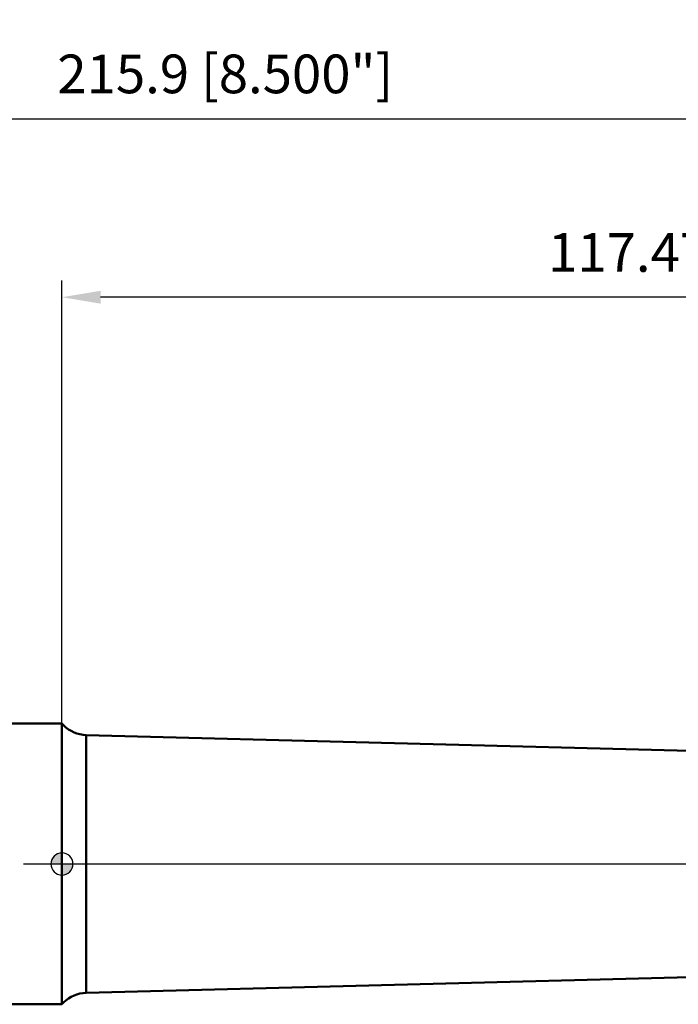
# Model space of a CAD drawing. Units: millimetres. Extents: x -129 to 154, y -61 to 96.
# Drawn here: x -4 to 56, y -13 to 76 of the extents above; entities that cross this region are included whole.
import ezdxf

# ---------------------------------------------------------------- set-up
doc = ezdxf.new("R2010")
doc.units = ezdxf.units.MM
doc.linetypes.add('CENTER', pattern=[50.8, 31.75, -6.35, 6.35, -6.35])
for name, color, linetype, lineweight in [('1', 4, 'Continuous', 50), ('2', 7, 'Continuous', 25), ('4', 2, 'CENTER', 25), ('nocut', 7, 'Continuous', 25), ('sk1', 4, 'Continuous', 50), ('sk2', 7, 'Continuous', 25), ('sk4', 2, 'CENTER', 25)]:
    doc.layers.add(name, color=color, linetype=linetype, lineweight=lineweight)
doc.styles.add('simplex', font='txt.shx', dxfattribs={"height": 3.5})
doc.dimstyles.new('\\M+18352\\M+18373\\M+1815B - ISO-25', dxfattribs={"dimscale": 0, "dimtxt": 3.5, "dimasz": 3.5, "dimexe": 1.5, "dimexo": 0, "dimgap": 2.3, "dimtad": 1, "dimdsep": 46, "dimtxsty": 'simplex', "dimcen": 0.09, "dimclrd": 256, "dimclre": 256, "dimclrt": 256, "dimadec": 0, "dimazin": 0, "dimtfac": 1, "dimtofl": 0, "dimtmove": 0, "dimatfit": 3, "dimfxl": 1, "dimtolj": 1, "dimlwd": -1, "dimlwe": -1, "dimarcsym": 0})

# ---------------------------------------------------------------- blocks, each defined once
blk = doc.blocks.new('zero block')
h = blk.add_hatch(color=7)
h.paths.add_polyline_path([(0, 1, 0.414214), (-1, 0), (0, 0)])
h.paths.add_polyline_path([(1, 0), (0, 0), (0, -1, 0.414214)])
at = {"color": 7, "ltscale": 0.2}
for p, q in [((0, -1), (0, 1)), ((-1, 0), (1, 0))]:
    blk.add_line(p, q, dxfattribs=at)
for start, end in [(90, 180), (0, 90), (180, 270), (270, 0)]:
    blk.add_arc((0, 0), 1, start, end, dxfattribs=at)
blk = doc.blocks.new('*D185')
at = {"layer": 'Defpoints', "color": 0}
for p in [(117.475, 67.436), (-98.425, 12.7), (117.475, 7.008)]:
    blk.add_point(p, dxfattribs=at)
at = {"layer": 'sk2'}
for p, q in [((-98.425, 12.7), (-98.425, 68.936)), ((117.475, 7.008), (117.475, 68.936)), ((-94.925, 67.436), (113.975, 67.436))]:
    blk.add_line(p, q, dxfattribs=at)
for points in [[(-94.925, 68.019), (-94.925, 66.852), (-98.425, 67.436)], [(113.975, 68.019), (113.975, 66.852), (117.475, 67.436)]]:
    blk.add_solid(points, dxfattribs=at)
at = {"layer": 'sk2', "insert": (14.794, 71.486), "char_height": 3.5, "attachment_point": 5, "line_spacing_factor": 0.892857, "style": 'simplex'}
blk.add_mtext('\\A1;215.9 [8.500"]', dxfattribs=at)
blk = doc.blocks.new('*D186')
at = {"layer": '2'}
for p, q in [((0, 12.7), (0, 52.779)), ((117.475, 7.008), (117.475, 52.779)), ((113.975, 51.279), (3.5, 51.279))]:
    blk.add_line(p, q, dxfattribs=at)
for points in [[(3.5, 51.862), (3.5, 50.696), (0, 51.279)], [(113.975, 51.862), (113.975, 50.696), (117.475, 51.279)]]:
    blk.add_solid(points, dxfattribs=at)
at = {"layer": 'Defpoints', "color": 0}
for p in [(0, 51.279), (0, 12.7), (117.475, 7.008)]:
    blk.add_point(p, dxfattribs=at)
at = {"layer": '2', "insert": (61.868, 55.329), "char_height": 3.5, "attachment_point": 5, "line_spacing_factor": 0.892857, "style": 'simplex'}
blk.add_mtext('\\A1;117.475 [4.625"]', dxfattribs=at)

msp = doc.modelspace()

# ---------------------------------------------------------------- linework, layer by layer
at = {"layer": '1'}
for p, q in [((-0.000003, 12.69998425), (0.157239, 12.54275025)), ((-0.000003, 12.69998425), (0, -0.00002775)), ((2.184997, -11.66558511), (2.184997, 11.66552961)), ((93.474997, 9.3000155), (2.20002916, 11.66509828)), ((0, -0.00002775), (-0.000003, -12.70002775)), ((93.474991, -9.2999845), (2.20002916, -11.66515378)), ((0.000008, -12.70003775), (0.157239, -12.54280575))]:
    msp.add_line(p, q, dxfattribs=at)
for centre, start, end in [((2.27856, 14.66407025), 224.99999, 268.5), ((2.27856, -14.66412575), 91.5, 135.00001)]:
    msp.add_arc(centre, 3, start, end, dxfattribs=at)
at = {"layer": '4'}
msp.add_line((0, 0), (125.40711536, 0), dxfattribs=at)
at = {"layer": 'nocut'}
for p, q in [((0.00000083, 12.69998382), (0.15724283, 12.54274982)), ((0.00000383, 12.69998382), (0.00000383, -0.00002818)), ((93.47500383, 9.29998732), (2.20003299, 11.66509784)), ((0.00000383, -0.00002818), (116.56195883, -0.00002818))]:
    msp.add_line(p, q, dxfattribs=at)
msp.add_arc((2.27856383, 14.66406982), 3, 224.99999, 268.5, dxfattribs=at)
at = {"layer": 'sk1'}
for p, q in [((-97.224991, 12.69997225), (-0.000003, 12.69997225)), ((-97.224991, -12.70002775), (0, -12.70002775))]:
    msp.add_line(p, q, dxfattribs=at)
at = {"layer": 'sk4'}
msp.add_line((-105.091355, -0.00002775), (0, -0.00002775), dxfattribs=at)

# ---------------------------------------------------------------- block references
msp.add_blockref('zero block', (0, 0))

# ---------------------------------------------------------------- dimensions: what is measured, and where the dimension line sits
at = {"layer": '2'}
dim = msp.add_linear_dim(base=(-0.000003, 51.2790851083), p1=(117.474997, 7.008161592), p2=(-0.000003, 12.69998425), angle=359.999961, dimstyle='\\M+18352\\M+18373\\M+1815B - ISO-25', override={"dimscale": 1, "dimdec": 8}, dxfattribs=at)
dim.commit()
dim.dimension.update_dxf_attribs({"geometry": '*D186', "text_midpoint": (61.8680909665, 51.2790851083), "dimtype": 160})
at = {"layer": 'sk2'}
dim = msp.add_linear_dim(base=(117.474997, 67.4357002877), p1=(-98.425003, 12.69997225), p2=(117.474997, 7.008161592), angle=180, dimstyle='\\M+18352\\M+18373\\M+1815B - ISO-25', override={"dimscale": 1, "dimdec": 8}, dxfattribs=at)
dim.commit()
dim.dimension.update_dxf_attribs({"geometry": '*D185', "text_midpoint": (14.7935768667, 67.4357002877), "dimtype": 160})

doc.saveas('drawing.dxf')
